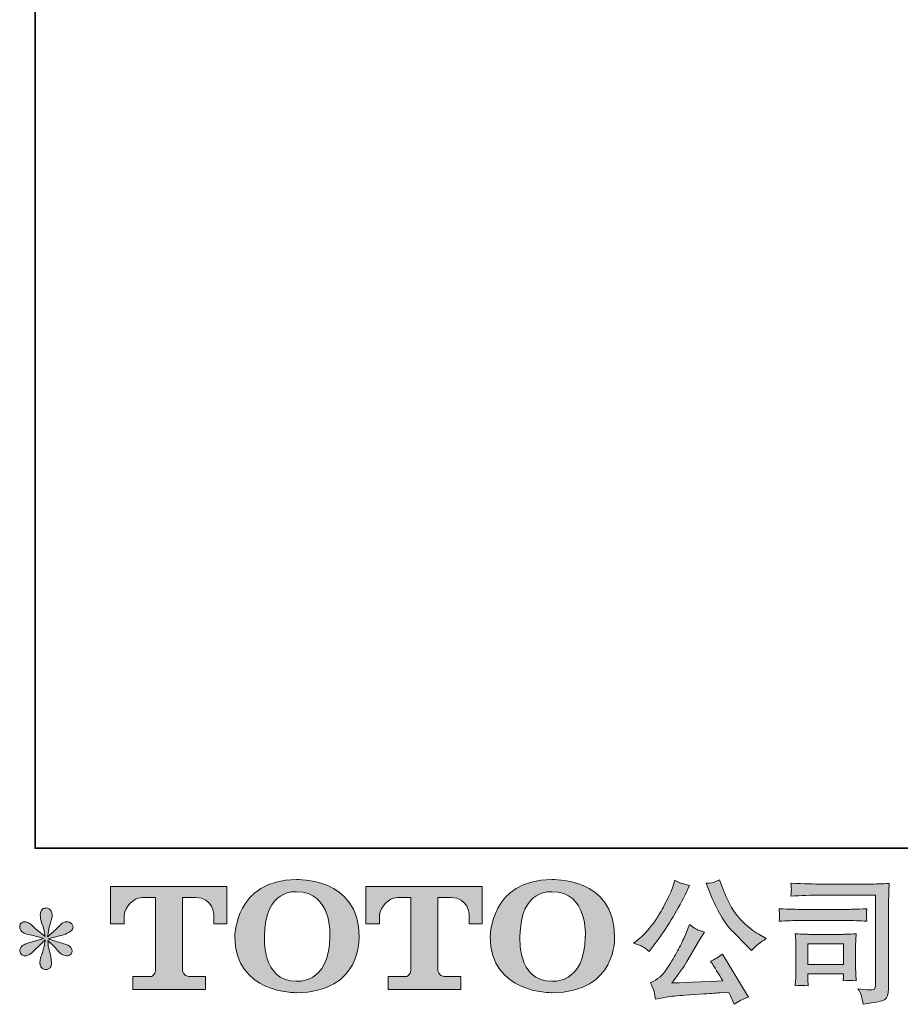
# Model space of a CAD drawing. Units: inches. Extents: x -585 to 1624, y -1338 to 234.
# Drawn here: x -585 to -226, y -1337 to -935 of the extents above; entities that cross this region are included whole.
import ezdxf

# ---------------------------------------------------------------- set-up
doc = ezdxf.new("R2010")
doc.units = ezdxf.units.IN
doc.header["$MEASUREMENT"] = 0
doc.layers.add('图层 1', color=7, linetype='Continuous')

msp = doc.modelspace()

# ---------------------------------------------------------------- hatches: boundary and pattern name
at = {"layer": '图层 1'}
h = msp.add_hatch(color=7, dxfattribs=at)
h.dxf.hatch_style = 2
edge = h.paths.add_edge_path()
edge.add_spline(control_points=[(-458.94, -1309.2), (-459.29, -1328.91), (-472.68, -1327.38), (-472.68, -1327.38), (-486.9, -1327.38), (-485.6, -1309.2), (-485.6, -1309.2), (-485.6, -1289.47), (-472.62, -1290.88), (-472.62, -1290.88), (-457.75, -1290.78), (-458.94, -1309.2), (-458.94, -1309.2)], knot_values=[0, 0, 0, 0, 1, 1, 1, 2, 2, 2, 3, 3, 3, 4, 4, 4, 4], degree=3, periodic=0)
edge = h.paths.add_edge_path()
edge.add_spline(control_points=[(-497.72, -1309.2), (-497.72, -1332.47), (-472.62, -1332.05), (-472.62, -1332.05), (-445.79, -1332.05), (-447.02, -1309.2), (-447.02, -1309.2), (-447.02, -1284.72), (-472.62, -1285.92), (-472.62, -1285.92), (-497.69, -1285.92), (-497.72, -1309.2), (-497.72, -1309.2)], knot_values=[0, 0, 0, 0, 1, 1, 1, 2, 2, 2, 3, 3, 3, 4, 4, 4, 4], degree=3, periodic=0)
h = msp.add_hatch(color=7, dxfattribs=at)
h.dxf.hatch_style = 2
edge = h.paths.add_edge_path()
edge.add_spline(control_points=[(-354.79, -1309.2), (-355.14, -1328.91), (-368.54, -1327.38), (-368.54, -1327.38), (-382.73, -1327.38), (-381.43, -1309.2), (-381.43, -1309.2), (-381.43, -1289.47), (-368.46, -1290.88), (-368.46, -1290.88), (-353.58, -1290.78), (-354.79, -1309.2), (-354.79, -1309.2)], knot_values=[0, 0, 0, 0, 1, 1, 1, 2, 2, 2, 3, 3, 3, 4, 4, 4, 4], degree=3, periodic=0)
edge = h.paths.add_edge_path()
edge.add_spline(control_points=[(-393.57, -1309.2), (-393.57, -1332.47), (-368.46, -1332.05), (-368.46, -1332.05), (-341.61, -1332.05), (-342.85, -1309.2), (-342.85, -1309.2), (-342.85, -1284.72), (-368.46, -1285.92), (-368.46, -1285.92), (-393.52, -1285.92), (-393.57, -1309.2), (-393.57, -1309.2)], knot_values=[0, 0, 0, 0, 1, 1, 1, 2, 2, 2, 3, 3, 3, 4, 4, 4, 4], degree=3, periodic=0)
h = msp.add_hatch(color=7, dxfattribs=at)
h.dxf.hatch_style = 2
edge = h.paths.add_edge_path()
edge.add_spline(control_points=[(-548.38, -1303.93), (-548.38, -1303.93), (-548.38, -1288.76), (-548.38, -1288.76), (-548.38, -1288.76), (-500.98, -1288.76), (-500.98, -1288.76), (-500.98, -1288.76), (-500.98, -1303.93), (-500.98, -1303.93), (-500.98, -1303.93), (-506.21, -1303.93), (-506.21, -1303.93), (-506.21, -1303.93), (-506.21, -1300.38), (-506.21, -1300.38), (-506.21, -1300.38), (-506.47, -1293.21), (-513.76, -1293.21), (-513.76, -1293.21), (-519.09, -1293.21), (-519.09, -1293.21), (-519.09, -1293.21), (-519.09, -1322.86), (-519.09, -1322.86), (-519.09, -1322.86), (-518.65, -1325.45), (-516.43, -1325.45), (-516.43, -1325.45), (-509.65, -1325.45), (-509.65, -1325.45), (-509.65, -1325.45), (-509.65, -1330.69), (-509.65, -1330.69), (-509.65, -1330.69), (-539.3, -1330.69), (-539.3, -1330.69), (-539.3, -1330.69), (-539.3, -1325.45), (-539.3, -1325.45), (-539.3, -1325.45), (-531.71, -1325.45), (-531.71, -1325.45), (-531.71, -1325.45), (-530.03, -1324.55), (-530.03, -1323.05), (-530.03, -1321.53), (-530.03, -1293.28), (-530.03, -1293.28), (-530.03, -1293.28), (-532.11, -1293.28), (-535.61, -1293.28), (-539.13, -1293.28), (-542.51, -1297.1), (-542.81, -1300.38), (-542.81, -1300.38), (-542.81, -1303.91), (-542.81, -1303.91), (-542.81, -1303.91), (-548.38, -1303.93), (-548.38, -1303.93)], knot_values=[0, 0, 0, 0, 1, 1, 1, 2, 2, 2, 3, 3, 3, 4, 4, 4, 5, 5, 5, 6, 6, 6, 7, 7, 7, 8, 8, 8, 9, 9, 9, 10, 10, 10, 11, 11, 11, 12, 12, 12, 13, 13, 13, 14, 14, 14, 15, 15, 15, 16, 16, 16, 17, 17, 17, 18, 18, 18, 19, 19, 19, 20, 20, 20, 20], degree=3, periodic=0)
h = msp.add_hatch(color=7, dxfattribs=at)
h.dxf.hatch_style = 2
edge = h.paths.add_edge_path()
edge.add_spline(control_points=[(-444.28, -1303.93), (-444.28, -1303.93), (-444.28, -1288.76), (-444.28, -1288.76), (-444.28, -1288.76), (-396.89, -1288.76), (-396.89, -1288.76), (-396.89, -1288.76), (-396.89, -1303.93), (-396.89, -1303.93), (-396.89, -1303.93), (-402.09, -1303.93), (-402.09, -1303.93), (-402.09, -1303.93), (-402.09, -1300.38), (-402.09, -1300.38), (-402.09, -1300.38), (-402.37, -1293.21), (-409.66, -1293.21), (-409.66, -1293.21), (-414.99, -1293.21), (-414.99, -1293.21), (-414.99, -1293.21), (-414.99, -1322.86), (-414.99, -1322.86), (-414.99, -1322.86), (-414.55, -1325.45), (-412.33, -1325.45), (-412.33, -1325.45), (-405.57, -1325.45), (-405.57, -1325.45), (-405.57, -1325.45), (-405.57, -1330.69), (-405.57, -1330.69), (-405.57, -1330.69), (-435.2, -1330.69), (-435.2, -1330.69), (-435.2, -1330.69), (-435.2, -1325.45), (-435.2, -1325.45), (-435.2, -1325.45), (-427.62, -1325.45), (-427.62, -1325.45), (-427.62, -1325.45), (-425.91, -1324.55), (-425.91, -1323.05), (-425.91, -1321.53), (-425.91, -1293.28), (-425.91, -1293.28), (-425.91, -1293.28), (-428.02, -1293.28), (-431.51, -1293.28), (-435.01, -1293.28), (-438.4, -1297.1), (-438.71, -1300.38), (-438.71, -1300.38), (-438.71, -1303.91), (-438.71, -1303.91), (-438.71, -1303.91), (-444.28, -1303.93), (-444.28, -1303.93)], knot_values=[0, 0, 0, 0, 1, 1, 1, 2, 2, 2, 3, 3, 3, 4, 4, 4, 5, 5, 5, 6, 6, 6, 7, 7, 7, 8, 8, 8, 9, 9, 9, 10, 10, 10, 11, 11, 11, 12, 12, 12, 13, 13, 13, 14, 14, 14, 15, 15, 15, 16, 16, 16, 17, 17, 17, 18, 18, 18, 19, 19, 19, 20, 20, 20, 20], degree=3, periodic=0)
h = msp.add_hatch(color=7, dxfattribs=at)
h.dxf.hatch_style = 2
edge = h.paths.add_edge_path()
edge.add_spline(control_points=[(-303.86, -1291.61), (-302.46, -1295.1), (-301.04, -1298.08), (-299.56, -1300.57), (-298.06, -1303.06), (-296.79, -1304.88), (-295.72, -1306.01), (-294.67, -1307.14), (-292.34, -1309.51), (-288.74, -1313.1), (-288.74, -1313.1), (-286.98, -1314.86), (-286.98, -1314.86), (-286.98, -1314.86), (-285.11, -1312.94), (-285.11, -1312.94), (-284.86, -1312.65), (-283.49, -1311.65), (-281, -1309.97), (-281, -1309.97), (-284.02, -1308.21), (-284.02, -1308.21), (-286.15, -1307), (-288.33, -1305.3), (-290.56, -1303.1), (-292.8, -1300.9), (-294.49, -1298.7), (-295.62, -1296.52), (-296.75, -1294.34), (-297.74, -1292.14), (-298.59, -1289.91), (-298.59, -1289.91), (-300.12, -1285.96), (-300.12, -1285.96), (-300.12, -1285.96), (-302.26, -1286.94), (-302.26, -1286.94), (-302.66, -1287.16), (-303.76, -1287.33), (-305.57, -1287.43), (-305.57, -1287.43), (-303.86, -1291.61), (-303.86, -1291.61)], knot_values=[0, 0, 0, 0, 1, 1, 1, 2, 2, 2, 3, 3, 3, 4, 4, 4, 5, 5, 5, 6, 6, 6, 7, 7, 7, 8, 8, 8, 9, 9, 9, 10, 10, 10, 11, 11, 11, 12, 12, 12, 13, 13, 13, 14, 14, 14, 14], degree=3, periodic=0)
edge = h.paths.add_edge_path()
edge.add_spline(control_points=[(-331.38, -1313.32), (-330.7, -1313.72), (-329.82, -1314.35), (-328.76, -1315.19), (-328.76, -1315.19), (-325.9, -1311.46), (-325.9, -1311.46), (-321.61, -1305.82), (-317.69, -1299.37), (-314.14, -1292.1), (-314.14, -1292.1), (-312.27, -1288.27), (-312.27, -1288.27), (-312.27, -1288.27), (-315.67, -1287.43), (-315.67, -1287.43), (-315.98, -1287.4), (-316.85, -1286.98), (-318.32, -1286.17), (-318.32, -1286.17), (-319.3, -1289.25), (-319.3, -1289.25), (-319.93, -1291.16), (-320.97, -1293.44), (-322.44, -1296.14), (-323.9, -1298.83), (-325, -1300.75), (-325.74, -1301.89), (-326.46, -1303.02), (-327.5, -1304.37), (-328.81, -1305.93), (-330.13, -1307.47), (-331.17, -1308.62), (-331.95, -1309.31), (-332.71, -1310.01), (-333.8, -1310.87), (-335.18, -1311.89), (-333.33, -1312.45), (-332.06, -1312.92), (-331.38, -1313.32)], knot_values=[0, 0, 0, 0, 1, 1, 1, 2, 2, 2, 3, 3, 3, 4, 4, 4, 5, 5, 5, 6, 6, 6, 7, 7, 7, 8, 8, 8, 9, 9, 9, 10, 10, 10, 11, 11, 11, 12, 12, 12, 13, 13, 13, 13], degree=3, periodic=0)
edge = h.paths.add_edge_path()
edge.add_spline(control_points=[(-314.14, -1308.76), (-314.79, -1310.38), (-315.67, -1312.21), (-316.76, -1314.26), (-317.84, -1316.31), (-319.11, -1318.48), (-320.57, -1320.82), (-322.03, -1323.15), (-323.33, -1324.75), (-324.44, -1325.66), (-325.57, -1326.55), (-326.79, -1327.31), (-328.15, -1327.94), (-328.15, -1327.94), (-326.89, -1331.19), (-326.89, -1331.19), (-326.74, -1331.55), (-326.52, -1332.7), (-326.23, -1334.65), (-326.23, -1334.65), (-321.72, -1333.89), (-321.72, -1333.89), (-319.78, -1333.55), (-317.22, -1333.27), (-314.03, -1333.05), (-314.03, -1333.05), (-306.5, -1332.56), (-306.5, -1332.56), (-302.98, -1332.31), (-300.81, -1332.16), (-299.95, -1332.13), (-299.95, -1332.13), (-296.28, -1332.01), (-296.28, -1332.01), (-295.54, -1333.4), (-294.81, -1335), (-294.07, -1336.79), (-292.39, -1335.62), (-290.47, -1334.63), (-288.3, -1333.82), (-288.3, -1333.82), (-298.92, -1316.28), (-298.92, -1316.28), (-300.44, -1317.54), (-302.07, -1318.5), (-303.75, -1319.21), (-302.1, -1321.7), (-300.41, -1324.36), (-298.69, -1327.23), (-312.36, -1327.81), (-319.29, -1328.11), (-319.47, -1328.11), (-316.83, -1324.55), (-314.79, -1321.64), (-313.36, -1319.37), (-313.36, -1319.37), (-308.31, -1310.79), (-308.31, -1310.79), (-308.31, -1310.79), (-306.17, -1307.32), (-306.17, -1307.32), (-306.17, -1307.32), (-308.59, -1306.57), (-308.59, -1306.57), (-309.17, -1306.42), (-310.42, -1305.63), (-312.33, -1304.2), (-312.33, -1304.2), (-314.14, -1308.76), (-314.14, -1308.76)], knot_values=[0, 0, 0, 0, 1, 1, 1, 2, 2, 2, 3, 3, 3, 4, 4, 4, 5, 5, 5, 6, 6, 6, 7, 7, 7, 8, 8, 8, 9, 9, 9, 10, 10, 10, 11, 11, 11, 12, 12, 12, 13, 13, 13, 14, 14, 14, 15, 15, 15, 16, 16, 16, 17, 17, 17, 18, 18, 18, 19, 19, 19, 20, 20, 20, 21, 21, 21, 22, 22, 22, 23, 23, 23, 23], degree=3, periodic=0)
h = msp.add_hatch(color=7, dxfattribs=at)
h.dxf.hatch_style = 2
edge = h.paths.add_edge_path()
edge.add_spline(control_points=[(-258.68, -1292.29), (-258.68, -1292.29), (-236.42, -1292.29), (-236.42, -1292.29), (-236.42, -1292.29), (-236.42, -1328.02), (-236.42, -1328.02), (-236.42, -1328.02), (-236.48, -1328.94), (-236.48, -1328.94), (-236.51, -1329.57), (-236.62, -1330.07), (-236.79, -1330.44), (-236.95, -1330.8), (-237.6, -1330.94), (-238.73, -1330.88), (-240.2, -1330.83), (-241.83, -1330.69), (-243.62, -1330.44), (-242.96, -1331.45), (-242.5, -1332.45), (-242.24, -1333.4), (-241.96, -1334.36), (-241.72, -1335.45), (-241.53, -1336.71), (-236.42, -1336.08), (-233.51, -1335.49), (-232.85, -1334.94), (-232.17, -1334.39), (-231.78, -1333.95), (-231.68, -1333.64), (-231.55, -1333.32), (-231.46, -1332.87), (-231.37, -1332.26), (-231.28, -1331.66), (-231.22, -1331.27), (-231.22, -1331.09), (-231.22, -1331.09), (-231.22, -1299.55), (-231.22, -1299.55), (-231.22, -1297.93), (-231.21, -1296.21), (-231.15, -1294.36), (-231.09, -1292.52), (-231, -1290.22), (-230.9, -1287.47), (-233.77, -1287.65), (-236.46, -1287.74), (-239, -1287.74), (-239, -1287.74), (-258.62, -1287.74), (-258.62, -1287.74), (-261.15, -1287.74), (-265.28, -1287.64), (-271, -1287.41), (-270.85, -1288.83), (-270.77, -1289.71), (-270.77, -1290.03), (-270.81, -1290.32), (-270.88, -1291.17), (-271, -1292.62), (-266.89, -1292.41), (-262.79, -1292.29), (-258.68, -1292.29)], knot_values=[0, 0, 0, 0, 1, 1, 1, 2, 2, 2, 3, 3, 3, 4, 4, 4, 5, 5, 5, 6, 6, 6, 7, 7, 7, 8, 8, 8, 9, 9, 9, 10, 10, 10, 11, 11, 11, 12, 12, 12, 13, 13, 13, 14, 14, 14, 15, 15, 15, 16, 16, 16, 17, 17, 17, 18, 18, 18, 19, 19, 19, 20, 20, 20, 21, 21, 21, 21], degree=3, periodic=0)
edge = h.paths.add_edge_path()
edge.add_spline(control_points=[(-267.12, -1302.63), (-267.12, -1302.63), (-248.21, -1302.63), (-248.21, -1302.63), (-245.65, -1302.63), (-242.91, -1302.71), (-239.98, -1302.89), (-239.98, -1302.89), (-240.14, -1301.34), (-240.14, -1301.34), (-240.14, -1301.34), (-240.18, -1301), (-240.14, -1300.35), (-240.14, -1300.35), (-240.14, -1299.48), (-240.14, -1299.48), (-240.14, -1299.12), (-240.09, -1298.57), (-239.98, -1297.8), (-244.41, -1297.99), (-247.12, -1298.08), (-248.11, -1298.08), (-248.11, -1298.08), (-267.07, -1298.08), (-267.07, -1298.08), (-268.14, -1298.08), (-271.03, -1297.99), (-275.76, -1297.8), (-275.68, -1299.2), (-275.63, -1300.06), (-275.59, -1300.41), (-275.59, -1300.72), (-275.61, -1301.03), (-275.63, -1301.34), (-275.64, -1301.65), (-275.68, -1302.17), (-275.76, -1302.89), (-272.72, -1302.71), (-269.83, -1302.63), (-267.12, -1302.63)], knot_values=[0, 0, 0, 0, 1, 1, 1, 2, 2, 2, 3, 3, 3, 4, 4, 4, 5, 5, 5, 6, 6, 6, 7, 7, 7, 8, 8, 8, 9, 9, 9, 10, 10, 10, 11, 11, 11, 12, 12, 12, 13, 13, 13, 13], degree=3, periodic=0)
edge = h.paths.add_edge_path()
edge.add_spline(control_points=[(-263.89, -1329.28), (-263.99, -1327.96), (-264.05, -1326.99), (-264.05, -1326.37), (-264.05, -1326.37), (-264.05, -1324.39), (-264.05, -1324.39), (-264.05, -1324.39), (-249.46, -1324.39), (-249.46, -1324.39), (-249.46, -1324.39), (-249.46, -1325.11), (-249.46, -1325.11), (-249.46, -1325.18), (-249.51, -1325.43), (-249.56, -1325.89), (-249.61, -1326.35), (-249.63, -1326.81), (-249.63, -1327.25), (-247.93, -1327.02), (-246.17, -1327.02), (-244.34, -1327.25), (-244.34, -1327.25), (-244.5, -1324.39), (-244.5, -1324.39), (-244.54, -1323.84), (-244.56, -1322.97), (-244.56, -1321.73), (-244.56, -1321.73), (-244.56, -1313.3), (-244.56, -1313.3), (-244.56, -1312.37), (-244.56, -1311.54), (-244.54, -1310.85), (-244.52, -1310.14), (-244.45, -1309.18), (-244.34, -1308), (-247.57, -1308.18), (-249.56, -1308.26), (-250.32, -1308.26), (-250.32, -1308.26), (-263.33, -1308.26), (-263.33, -1308.26), (-263.96, -1308.26), (-265.93, -1308.18), (-269.24, -1308), (-269.24, -1308), (-269.01, -1310.82), (-269.01, -1310.82), (-268.98, -1311.25), (-268.96, -1312.14), (-268.96, -1313.46), (-268.96, -1313.46), (-268.96, -1323.56), (-268.96, -1323.56), (-268.96, -1324.77), (-268.98, -1325.73), (-269.01, -1326.42), (-269.05, -1327.12), (-269.12, -1328.07), (-269.24, -1329.28), (-267.51, -1329.06), (-265.74, -1329.06), (-263.89, -1329.28)], knot_values=[0, 0, 0, 0, 1, 1, 1, 2, 2, 2, 3, 3, 3, 4, 4, 4, 5, 5, 5, 6, 6, 6, 7, 7, 7, 8, 8, 8, 9, 9, 9, 10, 10, 10, 11, 11, 11, 12, 12, 12, 13, 13, 13, 14, 14, 14, 15, 15, 15, 16, 16, 16, 17, 17, 17, 18, 18, 18, 19, 19, 19, 20, 20, 20, 21, 21, 21, 21], degree=3, periodic=0)
h.paths.add_polyline_path([(-264.05, -1312.15), (-249.46, -1312.15), (-249.46, -1320.5), (-264.05, -1320.5)])
h = msp.add_hatch(color=7, dxfattribs=at)
h.dxf.hatch_style = 2
edge = h.paths.add_edge_path()
edge.add_spline(control_points=[(-575.7, -1309.92), (-575.7, -1309.92), (-580.7, -1311.4), (-580.7, -1311.4), (-582.39, -1311.91), (-583.41, -1312.28), (-583.78, -1312.5), (-584.14, -1312.72), (-584.41, -1312.92), (-584.55, -1313.1), (-585.17, -1313.79), (-585.43, -1314.48), (-585.31, -1315.14), (-585.21, -1315.79), (-584.97, -1316.27), (-584.61, -1316.57), (-584.24, -1316.86), (-583.78, -1317.01), (-583.23, -1317.01), (-582.86, -1317.04), (-582.48, -1316.97), (-582.08, -1316.78), (-581.67, -1316.6), (-581.27, -1316.35), (-580.85, -1316.02), (-580.42, -1315.68), (-579.84, -1315.15), (-579.09, -1314.42), (-578.34, -1313.69), (-577.72, -1313.1), (-577.22, -1312.65), (-576.72, -1312.19), (-575.97, -1311.47), (-574.98, -1310.52), (-574.98, -1310.52), (-575.47, -1313.21), (-575.47, -1313.21), (-575.63, -1313.94), (-575.9, -1314.9), (-576.3, -1316.05), (-576.71, -1317.21), (-576.92, -1317.9), (-576.96, -1318.16), (-577.1, -1318.75), (-577.18, -1319.37), (-577.16, -1320.01), (-577.15, -1320.65), (-577.02, -1321.13), (-576.79, -1321.46), (-576.58, -1321.79), (-576.27, -1322.08), (-575.84, -1322.31), (-575.42, -1322.55), (-574.98, -1322.65), (-574.54, -1322.61), (-574.1, -1322.61), (-573.72, -1322.48), (-573.39, -1322.21), (-573.06, -1321.93), (-572.8, -1321.57), (-572.62, -1321.13), (-572.51, -1320.73), (-572.47, -1320.17), (-572.51, -1319.46), (-572.54, -1318.75), (-572.64, -1317.97), (-572.78, -1317.17), (-572.78, -1317.17), (-573.45, -1314.65), (-573.45, -1314.65), (-573.67, -1313.84), (-573.85, -1312.56), (-574, -1310.79), (-574, -1310.79), (-571.08, -1313.49), (-571.08, -1313.49), (-571.04, -1313.53), (-570.73, -1313.9), (-570.13, -1314.63), (-569.52, -1315.34), (-568.99, -1315.87), (-568.53, -1316.22), (-568.07, -1316.57), (-567.49, -1316.78), (-566.8, -1316.9), (-566.1, -1317.04), (-565.53, -1316.99), (-565.07, -1316.73), (-564.61, -1316.47), (-564.3, -1316.09), (-564.15, -1315.58), (-564, -1315.07), (-564.05, -1314.61), (-564.25, -1314.19), (-564.44, -1313.76), (-564.75, -1313.4), (-565.15, -1313.1), (-565.55, -1312.81), (-565.99, -1312.58), (-566.46, -1312.39), (-566.95, -1312.21), (-567.71, -1311.96), (-568.75, -1311.67), (-569.8, -1311.38), (-570.65, -1311.12), (-571.36, -1310.9), (-572.05, -1310.69), (-572.87, -1310.41), (-573.83, -1310.08), (-573.83, -1310.08), (-569.16, -1308.87), (-569.16, -1308.87), (-568.02, -1308.62), (-566.98, -1308.26), (-566.01, -1307.82), (-565.04, -1307.35), (-564.39, -1306.91), (-564.1, -1306.51), (-563.81, -1306.11), (-563.68, -1305.72), (-563.69, -1305.33), (-563.71, -1304.94), (-563.81, -1304.58), (-563.99, -1304.25), (-564.17, -1303.93), (-564.46, -1303.67), (-564.86, -1303.47), (-565.24, -1303.27), (-565.66, -1303.13), (-566.13, -1303.1), (-566.61, -1303.1), (-567.06, -1303.19), (-567.45, -1303.36), (-567.86, -1303.52), (-568.35, -1303.89), (-568.94, -1304.47), (-568.94, -1304.47), (-570.7, -1306.24), (-570.7, -1306.24), (-571.43, -1306.96), (-572.56, -1308), (-574.1, -1309.31), (-574.1, -1309.31), (-573.61, -1306.4), (-573.61, -1306.4), (-573.58, -1305.96), (-573.34, -1305.01), (-572.9, -1303.54), (-572.46, -1302.07), (-572.21, -1301.08), (-572.18, -1300.57), (-572.18, -1299.84), (-572.34, -1299.24), (-572.65, -1298.75), (-572.96, -1298.28), (-573.26, -1297.97), (-573.56, -1297.8), (-573.85, -1297.64), (-574.18, -1297.53), (-574.54, -1297.49), (-575.09, -1297.49), (-575.53, -1297.59), (-575.84, -1297.77), (-576.16, -1297.95), (-576.43, -1298.26), (-576.66, -1298.68), (-576.91, -1299.11), (-577.02, -1299.66), (-577.02, -1300.35), (-577.05, -1301.27), (-576.84, -1302.44), (-576.36, -1303.85), (-575.89, -1305.26), (-575.59, -1306.21), (-575.47, -1306.73), (-575.36, -1307.24), (-575.23, -1308.07), (-575.09, -1309.2), (-575.09, -1309.2), (-577.78, -1306.95), (-577.78, -1306.95), (-578.01, -1306.8), (-578.63, -1306.26), (-579.63, -1305.3), (-580.65, -1304.35), (-581.37, -1303.76), (-581.83, -1303.54), (-582.29, -1303.32), (-582.77, -1303.19), (-583.28, -1303.15), (-583.65, -1303.15), (-584.01, -1303.22), (-584.38, -1303.38), (-584.75, -1303.52), (-585.02, -1303.75), (-585.18, -1304.04), (-585.36, -1304.32), (-585.43, -1304.69), (-585.43, -1305.13), (-585.43, -1305.57), (-585.31, -1306.01), (-585.1, -1306.44), (-584.87, -1306.86), (-584.53, -1307.22), (-584.03, -1307.55), (-583.54, -1307.89), (-582.57, -1308.2), (-581.12, -1308.49), (-579.67, -1308.78), (-577.86, -1309.26), (-575.7, -1309.92)], knot_values=[0, 0, 0, 0, 1, 1, 1, 2, 2, 2, 3, 3, 3, 4, 4, 4, 5, 5, 5, 6, 6, 6, 7, 7, 7, 8, 8, 8, 9, 9, 9, 10, 10, 10, 11, 11, 11, 12, 12, 12, 13, 13, 13, 14, 14, 14, 15, 15, 15, 16, 16, 16, 17, 17, 17, 18, 18, 18, 19, 19, 19, 20, 20, 20, 21, 21, 21, 22, 22, 22, 23, 23, 23, 24, 24, 24, 25, 25, 25, 26, 26, 26, 27, 27, 27, 28, 28, 28, 29, 29, 29, 30, 30, 30, 31, 31, 31, 32, 32, 32, 33, 33, 33, 34, 34, 34, 35, 35, 35, 36, 36, 36, 37, 37, 37, 38, 38, 38, 39, 39, 39, 40, 40, 40, 41, 41, 41, 42, 42, 42, 43, 43, 43, 44, 44, 44, 45, 45, 45, 46, 46, 46, 47, 47, 47, 48, 48, 48, 49, 49, 49, 50, 50, 50, 51, 51, 51, 52, 52, 52, 53, 53, 53, 54, 54, 54, 55, 55, 55, 56, 56, 56, 57, 57, 57, 58, 58, 58, 59, 59, 59, 60, 60, 60, 61, 61, 61, 62, 62, 62, 63, 63, 63, 64, 64, 64, 65, 65, 65, 66, 66, 66, 67, 67, 67, 68, 68, 68, 69, 69, 69, 70, 70, 70, 70], degree=3, periodic=0)

# ---------------------------------------------------------------- linework, layer by layer
at = {"layer": '图层 1', "color": 7, "lineweight": 35}
msp.add_lwpolyline([(1623.56, -1273.12), (-579.17, -1273.12), (-579.17, 153.67), (1623.56, 153.67), (1623.56, -1273.12)], dxfattribs=at)
at = {"layer": '图层 1', "color": 7, "lineweight": 0}
msp.add_lwpolyline([(-264.05, -1312.15), (-249.46, -1312.15), (-249.46, -1320.5), (-264.05, -1320.5), (-264.05, -1312.15)], dxfattribs=at)
for points, knots in [([(-497.72, -1309.2), (-497.72, -1332.47), (-472.62, -1332.05), (-472.62, -1332.05), (-445.79, -1332.05), (-447.02, -1309.2), (-447.02, -1309.2), (-447.02, -1284.72), (-472.62, -1285.92), (-472.62, -1285.92), (-497.69, -1285.92), (-497.72, -1309.2), (-497.72, -1309.2)], [0, 0, 0, 0, 1, 1, 1, 2, 2, 2, 3, 3, 3, 4, 4, 4, 4]), ([(-393.57, -1309.2), (-393.57, -1332.47), (-368.46, -1332.05), (-368.46, -1332.05), (-341.61, -1332.05), (-342.85, -1309.2), (-342.85, -1309.2), (-342.85, -1284.72), (-368.46, -1285.92), (-368.46, -1285.92), (-393.52, -1285.92), (-393.57, -1309.2), (-393.57, -1309.2)], [0, 0, 0, 0, 1, 1, 1, 2, 2, 2, 3, 3, 3, 4, 4, 4, 4]), ([(-548.38, -1303.93), (-548.38, -1303.93), (-548.38, -1288.76), (-548.38, -1288.76), (-548.38, -1288.76), (-500.98, -1288.76), (-500.98, -1288.76), (-500.98, -1288.76), (-500.98, -1303.93), (-500.98, -1303.93), (-500.98, -1303.93), (-506.21, -1303.93), (-506.21, -1303.93), (-506.21, -1303.93), (-506.21, -1300.38), (-506.21, -1300.38), (-506.21, -1300.38), (-506.47, -1293.21), (-513.76, -1293.21), (-513.76, -1293.21), (-519.09, -1293.21), (-519.09, -1293.21), (-519.09, -1293.21), (-519.09, -1322.86), (-519.09, -1322.86), (-519.09, -1322.86), (-518.65, -1325.45), (-516.43, -1325.45), (-516.43, -1325.45), (-509.65, -1325.45), (-509.65, -1325.45), (-509.65, -1325.45), (-509.65, -1330.69), (-509.65, -1330.69), (-509.65, -1330.69), (-539.3, -1330.69), (-539.3, -1330.69), (-539.3, -1330.69), (-539.3, -1325.45), (-539.3, -1325.45), (-539.3, -1325.45), (-531.71, -1325.45), (-531.71, -1325.45), (-531.71, -1325.45), (-530.03, -1324.55), (-530.03, -1323.05), (-530.03, -1321.53), (-530.03, -1293.28), (-530.03, -1293.28), (-530.03, -1293.28), (-532.11, -1293.28), (-535.61, -1293.28), (-539.13, -1293.28), (-542.51, -1297.1), (-542.81, -1300.38), (-542.81, -1300.38), (-542.81, -1303.91), (-542.81, -1303.91), (-542.81, -1303.91), (-548.38, -1303.93), (-548.38, -1303.93)], [0, 0, 0, 0, 1, 1, 1, 2, 2, 2, 3, 3, 3, 4, 4, 4, 5, 5, 5, 6, 6, 6, 7, 7, 7, 8, 8, 8, 9, 9, 9, 10, 10, 10, 11, 11, 11, 12, 12, 12, 13, 13, 13, 14, 14, 14, 15, 15, 15, 16, 16, 16, 17, 17, 17, 18, 18, 18, 19, 19, 19, 20, 20, 20, 20]), ([(-444.28, -1303.93), (-444.28, -1303.93), (-444.28, -1288.76), (-444.28, -1288.76), (-444.28, -1288.76), (-396.89, -1288.76), (-396.89, -1288.76), (-396.89, -1288.76), (-396.89, -1303.93), (-396.89, -1303.93), (-396.89, -1303.93), (-402.09, -1303.93), (-402.09, -1303.93), (-402.09, -1303.93), (-402.09, -1300.38), (-402.09, -1300.38), (-402.09, -1300.38), (-402.37, -1293.21), (-409.66, -1293.21), (-409.66, -1293.21), (-414.99, -1293.21), (-414.99, -1293.21), (-414.99, -1293.21), (-414.99, -1322.86), (-414.99, -1322.86), (-414.99, -1322.86), (-414.55, -1325.45), (-412.33, -1325.45), (-412.33, -1325.45), (-405.57, -1325.45), (-405.57, -1325.45), (-405.57, -1325.45), (-405.57, -1330.69), (-405.57, -1330.69), (-405.57, -1330.69), (-435.2, -1330.69), (-435.2, -1330.69), (-435.2, -1330.69), (-435.2, -1325.45), (-435.2, -1325.45), (-435.2, -1325.45), (-427.62, -1325.45), (-427.62, -1325.45), (-427.62, -1325.45), (-425.91, -1324.55), (-425.91, -1323.05), (-425.91, -1321.53), (-425.91, -1293.28), (-425.91, -1293.28), (-425.91, -1293.28), (-428.02, -1293.28), (-431.51, -1293.28), (-435.01, -1293.28), (-438.4, -1297.1), (-438.71, -1300.38), (-438.71, -1300.38), (-438.71, -1303.91), (-438.71, -1303.91), (-438.71, -1303.91), (-444.28, -1303.93), (-444.28, -1303.93)], [0, 0, 0, 0, 1, 1, 1, 2, 2, 2, 3, 3, 3, 4, 4, 4, 5, 5, 5, 6, 6, 6, 7, 7, 7, 8, 8, 8, 9, 9, 9, 10, 10, 10, 11, 11, 11, 12, 12, 12, 13, 13, 13, 14, 14, 14, 15, 15, 15, 16, 16, 16, 17, 17, 17, 18, 18, 18, 19, 19, 19, 20, 20, 20, 20]), ([(-331.38, -1313.32), (-330.7, -1313.72), (-329.82, -1314.35), (-328.76, -1315.19), (-328.76, -1315.19), (-325.9, -1311.46), (-325.9, -1311.46), (-321.61, -1305.82), (-317.69, -1299.37), (-314.14, -1292.1), (-314.14, -1292.1), (-312.27, -1288.27), (-312.27, -1288.27), (-312.27, -1288.27), (-315.67, -1287.43), (-315.67, -1287.43), (-315.98, -1287.4), (-316.85, -1286.98), (-318.32, -1286.17), (-318.32, -1286.17), (-319.3, -1289.25), (-319.3, -1289.25), (-319.93, -1291.16), (-320.97, -1293.44), (-322.44, -1296.14), (-323.9, -1298.83), (-325, -1300.75), (-325.74, -1301.89), (-326.46, -1303.02), (-327.5, -1304.37), (-328.81, -1305.93), (-330.13, -1307.47), (-331.17, -1308.62), (-331.95, -1309.31), (-332.71, -1310.01), (-333.8, -1310.87), (-335.18, -1311.89), (-333.33, -1312.45), (-332.06, -1312.92), (-331.38, -1313.32)], [0, 0, 0, 0, 1, 1, 1, 2, 2, 2, 3, 3, 3, 4, 4, 4, 5, 5, 5, 6, 6, 6, 7, 7, 7, 8, 8, 8, 9, 9, 9, 10, 10, 10, 11, 11, 11, 12, 12, 12, 13, 13, 13, 13]), ([(-303.86, -1291.61), (-302.46, -1295.1), (-301.04, -1298.08), (-299.56, -1300.57), (-298.06, -1303.06), (-296.79, -1304.88), (-295.72, -1306.01), (-294.67, -1307.14), (-292.34, -1309.51), (-288.74, -1313.1), (-288.74, -1313.1), (-286.98, -1314.86), (-286.98, -1314.86), (-286.98, -1314.86), (-285.11, -1312.94), (-285.11, -1312.94), (-284.86, -1312.65), (-283.49, -1311.65), (-281, -1309.97), (-281, -1309.97), (-284.02, -1308.21), (-284.02, -1308.21), (-286.15, -1307), (-288.33, -1305.3), (-290.56, -1303.1), (-292.8, -1300.9), (-294.49, -1298.7), (-295.62, -1296.52), (-296.75, -1294.34), (-297.74, -1292.14), (-298.59, -1289.91), (-298.59, -1289.91), (-300.12, -1285.96), (-300.12, -1285.96), (-300.12, -1285.96), (-302.26, -1286.94), (-302.26, -1286.94), (-302.66, -1287.16), (-303.76, -1287.33), (-305.57, -1287.43), (-305.57, -1287.43), (-303.86, -1291.61), (-303.86, -1291.61)], [0, 0, 0, 0, 1, 1, 1, 2, 2, 2, 3, 3, 3, 4, 4, 4, 5, 5, 5, 6, 6, 6, 7, 7, 7, 8, 8, 8, 9, 9, 9, 10, 10, 10, 11, 11, 11, 12, 12, 12, 13, 13, 13, 14, 14, 14, 14]), ([(-258.68, -1292.29), (-258.68, -1292.29), (-236.42, -1292.29), (-236.42, -1292.29), (-236.42, -1292.29), (-236.42, -1328.02), (-236.42, -1328.02), (-236.42, -1328.02), (-236.48, -1328.94), (-236.48, -1328.94), (-236.51, -1329.57), (-236.62, -1330.07), (-236.79, -1330.44), (-236.95, -1330.8), (-237.6, -1330.94), (-238.73, -1330.88), (-240.2, -1330.83), (-241.83, -1330.69), (-243.62, -1330.44), (-242.96, -1331.45), (-242.5, -1332.45), (-242.24, -1333.4), (-241.96, -1334.36), (-241.72, -1335.45), (-241.53, -1336.71), (-236.42, -1336.08), (-233.51, -1335.49), (-232.85, -1334.94), (-232.17, -1334.39), (-231.78, -1333.95), (-231.68, -1333.64), (-231.55, -1333.32), (-231.46, -1332.87), (-231.37, -1332.26), (-231.28, -1331.66), (-231.22, -1331.27), (-231.22, -1331.09), (-231.22, -1331.09), (-231.22, -1299.55), (-231.22, -1299.55), (-231.22, -1297.93), (-231.21, -1296.21), (-231.15, -1294.36), (-231.09, -1292.52), (-231, -1290.22), (-230.9, -1287.47), (-233.77, -1287.65), (-236.46, -1287.74), (-239, -1287.74), (-239, -1287.74), (-258.62, -1287.74), (-258.62, -1287.74), (-261.15, -1287.74), (-265.28, -1287.64), (-271, -1287.41), (-270.85, -1288.83), (-270.77, -1289.71), (-270.77, -1290.03), (-270.81, -1290.32), (-270.88, -1291.17), (-271, -1292.62), (-266.89, -1292.41), (-262.79, -1292.29), (-258.68, -1292.29)], [0, 0, 0, 0, 1, 1, 1, 2, 2, 2, 3, 3, 3, 4, 4, 4, 5, 5, 5, 6, 6, 6, 7, 7, 7, 8, 8, 8, 9, 9, 9, 10, 10, 10, 11, 11, 11, 12, 12, 12, 13, 13, 13, 14, 14, 14, 15, 15, 15, 16, 16, 16, 17, 17, 17, 18, 18, 18, 19, 19, 19, 20, 20, 20, 21, 21, 21, 21]), ([(-458.94, -1309.2), (-459.29, -1328.91), (-472.68, -1327.38), (-472.68, -1327.38), (-486.9, -1327.38), (-485.6, -1309.2), (-485.6, -1309.2), (-485.6, -1289.47), (-472.62, -1290.88), (-472.62, -1290.88), (-457.75, -1290.78), (-458.94, -1309.2), (-458.94, -1309.2)], [0, 0, 0, 0, 1, 1, 1, 2, 2, 2, 3, 3, 3, 4, 4, 4, 4]), ([(-354.79, -1309.2), (-355.14, -1328.91), (-368.54, -1327.38), (-368.54, -1327.38), (-382.73, -1327.38), (-381.43, -1309.2), (-381.43, -1309.2), (-381.43, -1289.47), (-368.46, -1290.88), (-368.46, -1290.88), (-353.58, -1290.78), (-354.79, -1309.2), (-354.79, -1309.2)], [0, 0, 0, 0, 1, 1, 1, 2, 2, 2, 3, 3, 3, 4, 4, 4, 4]), ([(-575.7, -1309.92), (-575.7, -1309.92), (-580.7, -1311.4), (-580.7, -1311.4), (-582.39, -1311.91), (-583.41, -1312.28), (-583.78, -1312.5), (-584.14, -1312.72), (-584.41, -1312.92), (-584.55, -1313.1), (-585.17, -1313.79), (-585.43, -1314.48), (-585.31, -1315.14), (-585.21, -1315.79), (-584.97, -1316.27), (-584.61, -1316.57), (-584.24, -1316.86), (-583.78, -1317.01), (-583.23, -1317.01), (-582.86, -1317.04), (-582.48, -1316.97), (-582.08, -1316.78), (-581.67, -1316.6), (-581.27, -1316.35), (-580.85, -1316.02), (-580.42, -1315.68), (-579.84, -1315.15), (-579.09, -1314.42), (-578.34, -1313.69), (-577.72, -1313.1), (-577.22, -1312.65), (-576.72, -1312.19), (-575.97, -1311.47), (-574.98, -1310.52), (-574.98, -1310.52), (-575.47, -1313.21), (-575.47, -1313.21), (-575.63, -1313.94), (-575.9, -1314.9), (-576.3, -1316.05), (-576.71, -1317.21), (-576.92, -1317.9), (-576.96, -1318.16), (-577.1, -1318.75), (-577.18, -1319.37), (-577.16, -1320.01), (-577.15, -1320.65), (-577.02, -1321.13), (-576.79, -1321.46), (-576.58, -1321.79), (-576.27, -1322.08), (-575.84, -1322.31), (-575.42, -1322.55), (-574.98, -1322.65), (-574.54, -1322.61), (-574.1, -1322.61), (-573.72, -1322.48), (-573.39, -1322.21), (-573.06, -1321.93), (-572.8, -1321.57), (-572.62, -1321.13), (-572.51, -1320.73), (-572.47, -1320.17), (-572.51, -1319.46), (-572.54, -1318.75), (-572.64, -1317.97), (-572.78, -1317.17), (-572.78, -1317.17), (-573.45, -1314.65), (-573.45, -1314.65), (-573.67, -1313.84), (-573.85, -1312.56), (-574, -1310.79), (-574, -1310.79), (-571.08, -1313.49), (-571.08, -1313.49), (-571.04, -1313.53), (-570.73, -1313.9), (-570.13, -1314.63), (-569.52, -1315.34), (-568.99, -1315.87), (-568.53, -1316.22), (-568.07, -1316.57), (-567.49, -1316.78), (-566.8, -1316.9), (-566.1, -1317.04), (-565.53, -1316.99), (-565.07, -1316.73), (-564.61, -1316.47), (-564.3, -1316.09), (-564.15, -1315.58), (-564, -1315.07), (-564.05, -1314.61), (-564.25, -1314.19), (-564.44, -1313.76), (-564.75, -1313.4), (-565.15, -1313.1), (-565.55, -1312.81), (-565.99, -1312.58), (-566.46, -1312.39), (-566.95, -1312.21), (-567.71, -1311.96), (-568.75, -1311.67), (-569.8, -1311.38), (-570.65, -1311.12), (-571.36, -1310.9), (-572.05, -1310.69), (-572.87, -1310.41), (-573.83, -1310.08), (-573.83, -1310.08), (-569.16, -1308.87), (-569.16, -1308.87), (-568.02, -1308.62), (-566.98, -1308.26), (-566.01, -1307.82), (-565.04, -1307.35), (-564.39, -1306.91), (-564.1, -1306.51), (-563.81, -1306.11), (-563.68, -1305.72), (-563.69, -1305.33), (-563.71, -1304.94), (-563.81, -1304.58), (-563.99, -1304.25), (-564.17, -1303.93), (-564.46, -1303.67), (-564.86, -1303.47), (-565.24, -1303.27), (-565.66, -1303.13), (-566.13, -1303.1), (-566.61, -1303.1), (-567.06, -1303.19), (-567.45, -1303.36), (-567.86, -1303.52), (-568.35, -1303.89), (-568.94, -1304.47), (-568.94, -1304.47), (-570.7, -1306.24), (-570.7, -1306.24), (-571.43, -1306.96), (-572.56, -1308), (-574.1, -1309.31), (-574.1, -1309.31), (-573.61, -1306.4), (-573.61, -1306.4), (-573.58, -1305.96), (-573.34, -1305.01), (-572.9, -1303.54), (-572.46, -1302.07), (-572.21, -1301.08), (-572.18, -1300.57), (-572.18, -1299.84), (-572.34, -1299.24), (-572.65, -1298.75), (-572.96, -1298.28), (-573.26, -1297.97), (-573.56, -1297.8), (-573.85, -1297.64), (-574.18, -1297.53), (-574.54, -1297.49), (-575.09, -1297.49), (-575.53, -1297.59), (-575.84, -1297.77), (-576.16, -1297.95), (-576.43, -1298.26), (-576.66, -1298.68), (-576.91, -1299.11), (-577.02, -1299.66), (-577.02, -1300.35), (-577.05, -1301.27), (-576.84, -1302.44), (-576.36, -1303.85), (-575.89, -1305.26), (-575.59, -1306.21), (-575.47, -1306.73), (-575.36, -1307.24), (-575.23, -1308.07), (-575.09, -1309.2), (-575.09, -1309.2), (-577.78, -1306.95), (-577.78, -1306.95), (-578.01, -1306.8), (-578.63, -1306.26), (-579.63, -1305.3), (-580.65, -1304.35), (-581.37, -1303.76), (-581.83, -1303.54), (-582.29, -1303.32), (-582.77, -1303.19), (-583.28, -1303.15), (-583.65, -1303.15), (-584.01, -1303.22), (-584.38, -1303.38), (-584.75, -1303.52), (-585.02, -1303.75), (-585.18, -1304.04), (-585.36, -1304.32), (-585.43, -1304.69), (-585.43, -1305.13), (-585.43, -1305.57), (-585.31, -1306.01), (-585.1, -1306.44), (-584.87, -1306.86), (-584.53, -1307.22), (-584.03, -1307.55), (-583.54, -1307.89), (-582.57, -1308.2), (-581.12, -1308.49), (-579.67, -1308.78), (-577.86, -1309.26), (-575.7, -1309.92)], [0, 0, 0, 0, 1, 1, 1, 2, 2, 2, 3, 3, 3, 4, 4, 4, 5, 5, 5, 6, 6, 6, 7, 7, 7, 8, 8, 8, 9, 9, 9, 10, 10, 10, 11, 11, 11, 12, 12, 12, 13, 13, 13, 14, 14, 14, 15, 15, 15, 16, 16, 16, 17, 17, 17, 18, 18, 18, 19, 19, 19, 20, 20, 20, 21, 21, 21, 22, 22, 22, 23, 23, 23, 24, 24, 24, 25, 25, 25, 26, 26, 26, 27, 27, 27, 28, 28, 28, 29, 29, 29, 30, 30, 30, 31, 31, 31, 32, 32, 32, 33, 33, 33, 34, 34, 34, 35, 35, 35, 36, 36, 36, 37, 37, 37, 38, 38, 38, 39, 39, 39, 40, 40, 40, 41, 41, 41, 42, 42, 42, 43, 43, 43, 44, 44, 44, 45, 45, 45, 46, 46, 46, 47, 47, 47, 48, 48, 48, 49, 49, 49, 50, 50, 50, 51, 51, 51, 52, 52, 52, 53, 53, 53, 54, 54, 54, 55, 55, 55, 56, 56, 56, 57, 57, 57, 58, 58, 58, 59, 59, 59, 60, 60, 60, 61, 61, 61, 62, 62, 62, 63, 63, 63, 64, 64, 64, 65, 65, 65, 66, 66, 66, 67, 67, 67, 68, 68, 68, 69, 69, 69, 70, 70, 70, 70]), ([(-267.12, -1302.63), (-267.12, -1302.63), (-248.21, -1302.63), (-248.21, -1302.63), (-245.65, -1302.63), (-242.91, -1302.71), (-239.98, -1302.89), (-239.98, -1302.89), (-240.14, -1301.34), (-240.14, -1301.34), (-240.14, -1301.34), (-240.18, -1301), (-240.14, -1300.35), (-240.14, -1300.35), (-240.14, -1299.48), (-240.14, -1299.48), (-240.14, -1299.12), (-240.09, -1298.57), (-239.98, -1297.8), (-244.41, -1297.99), (-247.12, -1298.08), (-248.11, -1298.08), (-248.11, -1298.08), (-267.07, -1298.08), (-267.07, -1298.08), (-268.14, -1298.08), (-271.03, -1297.99), (-275.76, -1297.8), (-275.68, -1299.2), (-275.63, -1300.06), (-275.59, -1300.41), (-275.59, -1300.72), (-275.61, -1301.03), (-275.63, -1301.34), (-275.64, -1301.65), (-275.68, -1302.17), (-275.76, -1302.89), (-272.72, -1302.71), (-269.83, -1302.63), (-267.12, -1302.63)], [0, 0, 0, 0, 1, 1, 1, 2, 2, 2, 3, 3, 3, 4, 4, 4, 5, 5, 5, 6, 6, 6, 7, 7, 7, 8, 8, 8, 9, 9, 9, 10, 10, 10, 11, 11, 11, 12, 12, 12, 13, 13, 13, 13]), ([(-314.14, -1308.76), (-314.79, -1310.38), (-315.67, -1312.21), (-316.76, -1314.26), (-317.84, -1316.31), (-319.11, -1318.48), (-320.57, -1320.82), (-322.03, -1323.15), (-323.33, -1324.75), (-324.44, -1325.66), (-325.57, -1326.55), (-326.79, -1327.31), (-328.15, -1327.94), (-328.15, -1327.94), (-326.89, -1331.19), (-326.89, -1331.19), (-326.74, -1331.55), (-326.52, -1332.7), (-326.23, -1334.65), (-326.23, -1334.65), (-321.72, -1333.89), (-321.72, -1333.89), (-319.78, -1333.55), (-317.22, -1333.27), (-314.03, -1333.05), (-314.03, -1333.05), (-306.5, -1332.56), (-306.5, -1332.56), (-302.98, -1332.31), (-300.81, -1332.16), (-299.95, -1332.13), (-299.95, -1332.13), (-296.28, -1332.01), (-296.28, -1332.01), (-295.54, -1333.4), (-294.81, -1335), (-294.07, -1336.79), (-292.39, -1335.62), (-290.47, -1334.63), (-288.3, -1333.82), (-288.3, -1333.82), (-298.92, -1316.28), (-298.92, -1316.28), (-300.44, -1317.54), (-302.07, -1318.5), (-303.75, -1319.21), (-302.1, -1321.7), (-300.41, -1324.36), (-298.69, -1327.23), (-312.36, -1327.81), (-319.29, -1328.11), (-319.47, -1328.11), (-316.83, -1324.55), (-314.79, -1321.64), (-313.36, -1319.37), (-313.36, -1319.37), (-308.31, -1310.79), (-308.31, -1310.79), (-308.31, -1310.79), (-306.17, -1307.32), (-306.17, -1307.32), (-306.17, -1307.32), (-308.59, -1306.57), (-308.59, -1306.57), (-309.17, -1306.42), (-310.42, -1305.63), (-312.33, -1304.2), (-312.33, -1304.2), (-314.14, -1308.76), (-314.14, -1308.76)], [0, 0, 0, 0, 1, 1, 1, 2, 2, 2, 3, 3, 3, 4, 4, 4, 5, 5, 5, 6, 6, 6, 7, 7, 7, 8, 8, 8, 9, 9, 9, 10, 10, 10, 11, 11, 11, 12, 12, 12, 13, 13, 13, 14, 14, 14, 15, 15, 15, 16, 16, 16, 17, 17, 17, 18, 18, 18, 19, 19, 19, 20, 20, 20, 21, 21, 21, 22, 22, 22, 23, 23, 23, 23]), ([(-263.89, -1329.28), (-263.99, -1327.96), (-264.05, -1326.99), (-264.05, -1326.37), (-264.05, -1326.37), (-264.05, -1324.39), (-264.05, -1324.39), (-264.05, -1324.39), (-249.46, -1324.39), (-249.46, -1324.39), (-249.46, -1324.39), (-249.46, -1325.11), (-249.46, -1325.11), (-249.46, -1325.18), (-249.51, -1325.43), (-249.56, -1325.89), (-249.61, -1326.35), (-249.63, -1326.81), (-249.63, -1327.25), (-247.93, -1327.02), (-246.17, -1327.02), (-244.34, -1327.25), (-244.34, -1327.25), (-244.5, -1324.39), (-244.5, -1324.39), (-244.54, -1323.84), (-244.56, -1322.97), (-244.56, -1321.73), (-244.56, -1321.73), (-244.56, -1313.3), (-244.56, -1313.3), (-244.56, -1312.37), (-244.56, -1311.54), (-244.54, -1310.85), (-244.52, -1310.14), (-244.45, -1309.18), (-244.34, -1308), (-247.57, -1308.18), (-249.56, -1308.26), (-250.32, -1308.26), (-250.32, -1308.26), (-263.33, -1308.26), (-263.33, -1308.26), (-263.96, -1308.26), (-265.93, -1308.18), (-269.24, -1308), (-269.24, -1308), (-269.01, -1310.82), (-269.01, -1310.82), (-268.98, -1311.25), (-268.96, -1312.14), (-268.96, -1313.46), (-268.96, -1313.46), (-268.96, -1323.56), (-268.96, -1323.56), (-268.96, -1324.77), (-268.98, -1325.73), (-269.01, -1326.42), (-269.05, -1327.12), (-269.12, -1328.07), (-269.24, -1329.28), (-267.51, -1329.06), (-265.74, -1329.06), (-263.89, -1329.28)], [0, 0, 0, 0, 1, 1, 1, 2, 2, 2, 3, 3, 3, 4, 4, 4, 5, 5, 5, 6, 6, 6, 7, 7, 7, 8, 8, 8, 9, 9, 9, 10, 10, 10, 11, 11, 11, 12, 12, 12, 13, 13, 13, 14, 14, 14, 15, 15, 15, 16, 16, 16, 17, 17, 17, 18, 18, 18, 19, 19, 19, 20, 20, 20, 21, 21, 21, 21])]:
    msp.add_open_spline(points, degree=3, knots=knots, dxfattribs=at)

doc.saveas('drawing.dxf')
